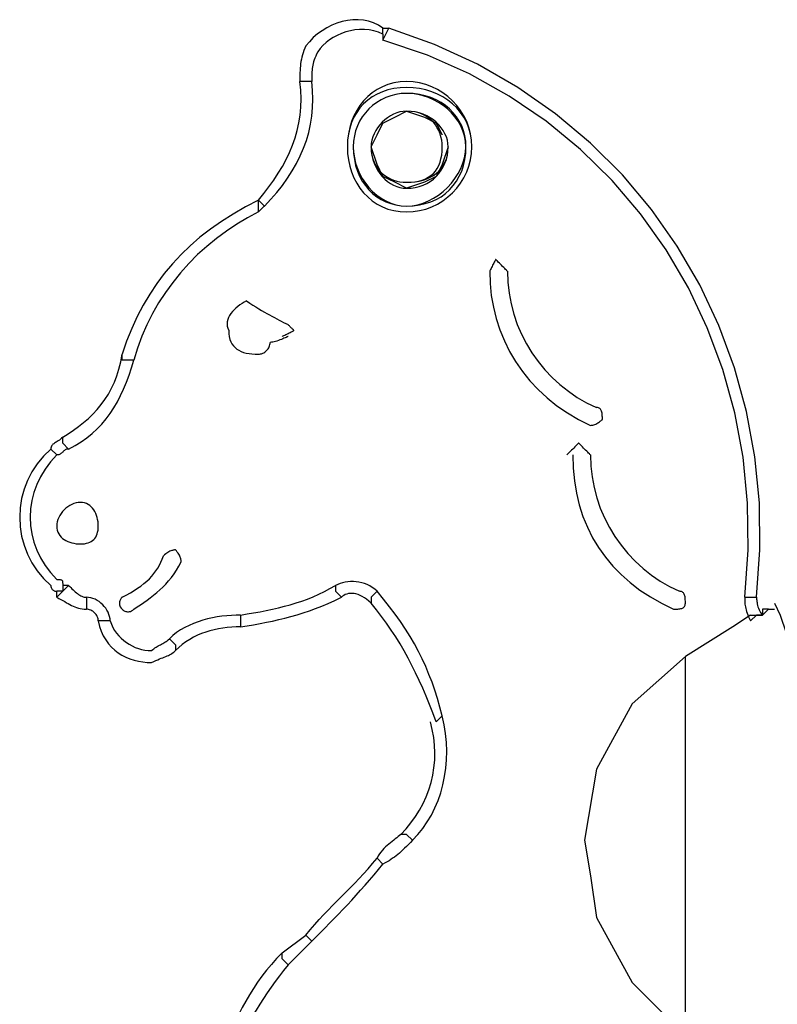
# Model space of a CAD drawing. Extents: x -8.3 to 41.4, y 1.8 to 18.2.
# Drawn here: x 2.9 to 6.1, y 6.2 to 10.4 of the extents above; entities that cross this region are included whole.
import ezdxf

# ---------------------------------------------------------------- set-up
doc = ezdxf.new("R2010")
doc.units = 0
doc.layers.get('0').update_dxf_attribs({"linetype": 'CONTINUOUS'})

msp = doc.modelspace()

# ---------------------------------------------------------------- linework, layer by layer
at = {"color": 0}
for points in [[(4.4314, 10.3646), (4.4314, 10.3646), (4.4117, 10.3773), (4.3911, 10.3872), (4.3696, 10.3943), (4.3476, 10.399), (4.325, 10.4009), (4.3022, 10.4006), (4.2794, 10.3979), (4.2567, 10.3931), (4.2341, 10.386), (4.2122, 10.3771), (4.1909, 10.3663), (4.1705, 10.3538), (4.151, 10.3396), (4.133, 10.3239), (4.1162, 10.3067), (4.1012, 10.2884), (4.1012, 10.2884), (4.0966, 10.2788), (4.0927, 10.2692), (4.0892, 10.2596), (4.0864, 10.2503), (4.0838, 10.2407), (4.0819, 10.2311), (4.0802, 10.2215), (4.0789, 10.2122), (4.0778, 10.2026), (4.077, 10.193), (4.0764, 10.1834), (4.0761, 10.1741), (4.0758, 10.1645), (4.0758, 10.1549), (4.0758, 10.1453), (4.0758, 10.136)], [(4.4314, 10.3392), (4.4314, 10.3392), (4.412, 10.3474), (4.3923, 10.3535), (4.3721, 10.3574), (4.352, 10.3594), (4.3317, 10.3592), (4.3117, 10.3574), (4.2918, 10.3538), (4.2726, 10.3487), (4.2538, 10.3419), (4.2358, 10.3338), (4.2186, 10.3245), (4.2027, 10.3141), (4.1878, 10.3025), (4.1743, 10.2901), (4.1622, 10.2768), (4.152, 10.263), (4.152, 10.263), (4.1474, 10.2536), (4.1435, 10.2449), (4.14, 10.2366), (4.1372, 10.2287), (4.1346, 10.221), (4.1327, 10.2136), (4.131, 10.2064), (4.1297, 10.1994), (4.1286, 10.1921), (4.1278, 10.1849), (4.1272, 10.1775), (4.1269, 10.1701), (4.1266, 10.1621), (4.1266, 10.1538), (4.1266, 10.1451), (4.1266, 10.136)], [(4.4314, 10.3138), (4.4568, 10.3646), (4.4568, 10.3646)], [(4.4314, 10.3392), (4.4314, 10.3646), (4.4568, 10.3646)], [(4.4314, 10.3392), (4.4314, 10.3392), (4.4314, 10.3389), (4.4314, 10.3381), (4.4314, 10.3368), (4.4314, 10.3352), (4.4314, 10.3332), (4.4314, 10.3311), (4.4314, 10.3287), (4.4314, 10.3264), (4.4314, 10.324), (4.4314, 10.3217), (4.4314, 10.3195), (4.4314, 10.3176), (4.4314, 10.3159), (4.4314, 10.3147), (4.4314, 10.3139), (4.4314, 10.3138)], [(4.4568, 10.3646), (4.4568, 10.3646), (4.4568, 10.3646), (4.4568, 10.3646), (4.4568, 10.3646), (4.4568, 10.3646), (4.4568, 10.3646), (4.4568, 10.3646), (4.4568, 10.3646), (4.4568, 10.3646), (4.4568, 10.3646), (4.4568, 10.3646), (4.4568, 10.3646), (4.4568, 10.3646), (4.4568, 10.3646), (4.4568, 10.3646), (4.4568, 10.3646), (4.4568, 10.3646)], [(6.0316, 7.9262), (6.0316, 7.9262), (6.0464, 8.1298), (6.044, 8.3309), (6.0246, 8.5284), (5.989, 8.7215), (5.9373, 8.9091), (5.8702, 9.0905), (5.7881, 9.2647), (5.6918, 9.4311), (5.5812, 9.5883), (5.4572, 9.7358), (5.3202, 9.8725), (5.1707, 9.9978), (5.009, 10.1104), (4.8359, 10.2097), (4.6516, 10.2947), (4.4568, 10.3646)], [(5.9808, 7.9262), (5.9808, 7.9262), (5.9956, 8.1295), (5.9932, 8.3298), (5.974, 8.5259), (5.9386, 8.7171), (5.8872, 8.9024), (5.8208, 9.0811), (5.7395, 9.2523), (5.6442, 9.4152), (5.5349, 9.5686), (5.4126, 9.7122), (5.2776, 9.8447), (5.1306, 9.9656), (4.9718, 10.0737), (4.802, 10.1684), (4.6217, 10.2486), (4.4314, 10.3138)], [(3.898, 9.628), (3.898, 9.628), (3.9211, 9.6565), (3.9431, 9.6851), (3.9636, 9.7139), (3.9829, 9.743), (4.0005, 9.7722), (4.0167, 9.8019), (4.0311, 9.832), (4.044, 9.8629), (4.0548, 9.8941), (4.064, 9.926), (4.0712, 9.9587), (4.0765, 9.9922), (4.0796, 10.0265), (4.0806, 10.0619), (4.0793, 10.0983), (4.0758, 10.136)], [(3.9234, 9.6026), (3.9234, 9.6026), (3.951, 9.6314), (3.9768, 9.6608), (4.0007, 9.6908), (4.0229, 9.7215), (4.043, 9.7527), (4.0612, 9.7845), (4.0773, 9.8169), (4.0916, 9.8502), (4.1035, 9.8838), (4.1135, 9.918), (4.1212, 9.9528), (4.1269, 9.9882), (4.1302, 10.0242), (4.1313, 10.0608), (4.1301, 10.098), (4.1266, 10.136)], [(4.1266, 10.136), (4.1266, 10.136), (4.1012, 10.136), (4.1012, 10.136), (4.0758, 10.136), (4.0758, 10.136), (4.0758, 10.136)], [(4.8124, 9.8566), (4.8124, 9.8566), (4.8109, 9.8847), (4.8066, 9.9122), (4.7995, 9.9388), (4.7901, 9.9645), (4.7781, 9.9888), (4.7641, 10.0119), (4.7478, 10.0334), (4.7298, 10.0534), (4.7098, 10.0714), (4.6883, 10.0877), (4.6652, 10.1017), (4.6409, 10.1137), (4.6152, 10.1231), (4.5886, 10.1302), (4.5611, 10.1345), (4.533, 10.136), (4.533, 10.136), (4.5049, 10.1345), (4.4782, 10.1302), (4.4528, 10.1231), (4.4289, 10.1137), (4.4063, 10.1017), (4.3855, 10.0877), (4.3662, 10.0714), (4.3488, 10.0534), (4.3329, 10.0334), (4.319, 10.0119), (4.307, 9.9888), (4.2972, 9.9645), (4.2892, 9.9388), (4.2835, 9.9122), (4.28, 9.8847), (4.279, 9.8566), (4.279, 9.8566), (4.28, 9.8282), (4.2835, 9.8007), (4.2892, 9.774), (4.2972, 9.7485), (4.307, 9.724), (4.319, 9.701), (4.3329, 9.6795), (4.3488, 9.6597), (4.3662, 9.6414), (4.3855, 9.6252), (4.4063, 9.611), (4.4289, 9.5993), (4.4528, 9.5897), (4.4782, 9.5828), (4.5049, 9.5785), (4.533, 9.5772), (4.533, 9.5772), (4.5611, 9.5785), (4.5886, 9.5828), (4.6152, 9.5897), (4.6409, 9.5993), (4.6652, 9.611), (4.6883, 9.6252), (4.7098, 9.6414), (4.7298, 9.6597), (4.7478, 9.6795), (4.7641, 9.701), (4.7781, 9.724), (4.7901, 9.7485), (4.7995, 9.774), (4.8066, 9.8007), (4.8109, 9.8282), (4.8124, 9.8566)], [(4.8124, 9.8566), (4.8124, 9.8566), (4.8109, 9.8844), (4.8066, 9.9111), (4.7995, 9.9364), (4.7901, 9.9605), (4.7781, 9.9829), (4.7641, 10.0039), (4.7478, 10.0231), (4.7298, 10.0407), (4.7098, 10.0563), (4.6883, 10.0703), (4.6652, 10.0822), (4.6409, 10.0923), (4.6152, 10.1001), (4.5886, 10.1059), (4.5611, 10.1094), (4.533, 10.1106), (4.533, 10.1106), (4.5049, 10.1094), (4.4782, 10.1059), (4.4528, 10.1001), (4.4289, 10.0923), (4.4063, 10.0822), (4.3855, 10.0703), (4.3662, 10.0563), (4.3488, 10.0407), (4.3329, 10.0231), (4.319, 10.0039), (4.307, 9.9829), (4.2972, 9.9605), (4.2892, 9.9364), (4.2835, 9.9111), (4.28, 9.8844), (4.279, 9.8566), (4.279, 9.8566), (4.28, 9.8282), (4.2835, 9.8007), (4.2892, 9.774), (4.2972, 9.7485), (4.307, 9.724), (4.319, 9.701), (4.3329, 9.6795), (4.3488, 9.6597), (4.3662, 9.6414), (4.3855, 9.6252), (4.4063, 9.611), (4.4289, 9.5993), (4.4528, 9.5897), (4.4782, 9.5828), (4.5049, 9.5785), (4.533, 9.5772), (4.533, 9.5772), (4.5611, 9.5785), (4.5886, 9.5828), (4.6152, 9.5897), (4.6409, 9.5993), (4.6652, 9.611), (4.6883, 9.6252), (4.7098, 9.6414), (4.7298, 9.6597), (4.7478, 9.6795), (4.7641, 9.701), (4.7781, 9.724), (4.7901, 9.7485), (4.7995, 9.774), (4.8066, 9.8007), (4.8109, 9.8282), (4.8124, 9.8566)], [(4.787, 9.8566), (4.787, 9.8566), (4.7855, 9.8799), (4.7812, 9.9027), (4.7743, 9.9247), (4.7651, 9.9458), (4.7535, 9.9657), (4.74, 9.9846), (4.7246, 10.0021), (4.7076, 10.0185), (4.6889, 10.0331), (4.6691, 10.0462), (4.6481, 10.0576), (4.6262, 10.0673), (4.6034, 10.0748), (4.5802, 10.0805), (4.5566, 10.084), (4.533, 10.0852), (4.533, 10.0852), (4.5094, 10.084), (4.4866, 10.0805), (4.4646, 10.0748), (4.4436, 10.0673), (4.4235, 10.0576), (4.4047, 10.0462), (4.3871, 10.0331), (4.371, 10.0185), (4.3562, 10.0021), (4.3431, 9.9846), (4.3317, 9.9657), (4.3222, 9.9458), (4.3144, 9.9247), (4.3089, 9.9027), (4.3054, 9.8799), (4.3044, 9.8566), (4.3044, 9.8566), (4.3054, 9.8327), (4.3089, 9.8091), (4.3144, 9.7858), (4.3222, 9.7632), (4.3317, 9.7412), (4.3431, 9.7203), (4.3562, 9.7004), (4.371, 9.6819), (4.3871, 9.6647), (4.4047, 9.6493), (4.4235, 9.6357), (4.4436, 9.6243), (4.4646, 9.615), (4.4866, 9.6082), (4.5094, 9.6039), (4.533, 9.6026), (4.533, 9.6026), (4.5566, 9.6039), (4.5802, 9.6082), (4.6034, 9.615), (4.6262, 9.6243), (4.6481, 9.6357), (4.6691, 9.6493), (4.6889, 9.6647), (4.7076, 9.6819), (4.7246, 9.7004), (4.74, 9.7203), (4.7535, 9.7412), (4.7651, 9.7632), (4.7743, 9.7858), (4.7812, 9.8091), (4.7855, 9.8327), (4.787, 9.8566)], [(4.787, 9.8566), (4.787, 9.8566), (4.7858, 9.8799), (4.7823, 9.9027), (4.7765, 9.9247), (4.7687, 9.9458), (4.7586, 9.9657), (4.7467, 9.9846), (4.7327, 10.0021), (4.7171, 10.0185), (4.6995, 10.0331), (4.6803, 10.0462), (4.6593, 10.0576), (4.6369, 10.0673), (4.6128, 10.0748), (4.5875, 10.0805), (4.5608, 10.084), (4.533, 10.0852), (4.533, 10.0852), (4.5094, 10.084), (4.4866, 10.0805), (4.4646, 10.0748), (4.4436, 10.0673), (4.4235, 10.0576), (4.4047, 10.0462), (4.3871, 10.0331), (4.371, 10.0185), (4.3562, 10.0021), (4.3431, 9.9846), (4.3317, 9.9657), (4.3222, 9.9458), (4.3144, 9.9247), (4.3089, 9.9027), (4.3054, 9.8799), (4.3044, 9.8566), (4.3044, 9.8566), (4.3054, 9.8285), (4.3089, 9.8018), (4.3144, 9.7764), (4.3222, 9.7525), (4.3317, 9.7299), (4.3431, 9.7091), (4.3562, 9.6898), (4.371, 9.6724), (4.3871, 9.6565), (4.4047, 9.6426), (4.4235, 9.6306), (4.4436, 9.6208), (4.4646, 9.6128), (4.4866, 9.6071), (4.5094, 9.6036), (4.533, 9.6026), (4.533, 9.6026), (4.5608, 9.6036), (4.5875, 9.6071), (4.6128, 9.6128), (4.6369, 9.6208), (4.6593, 9.6306), (4.6803, 9.6426), (4.6995, 9.6565), (4.7171, 9.6724), (4.7327, 9.6898), (4.7467, 9.7091), (4.7586, 9.7299), (4.7687, 9.7525), (4.7765, 9.7764), (4.7823, 9.8018), (4.7858, 9.8285), (4.787, 9.8566)], [(4.7108, 9.8566), (4.7108, 9.8566), (4.7099, 9.8707), (4.7073, 9.8849), (4.703, 9.8988), (4.6972, 9.9124), (4.6898, 9.9255), (4.6811, 9.9381), (4.671, 9.95), (4.6599, 9.9613), (4.6473, 9.9714), (4.6338, 9.9807), (4.6191, 9.9888), (4.6036, 9.9958), (4.587, 10.0013), (4.5698, 10.0055), (4.5516, 10.0081), (4.533, 10.009), (4.533, 10.009), (4.5186, 10.0081), (4.5044, 10.0055), (4.4904, 10.0013), (4.4769, 9.9958), (4.4637, 9.9888), (4.4512, 9.9807), (4.4392, 9.9714), (4.4282, 9.9613), (4.4178, 9.95), (4.4086, 9.9381), (4.4005, 9.9255), (4.3936, 9.9124), (4.3879, 9.8988), (4.3839, 9.8849), (4.3813, 9.8707), (4.3806, 9.8566), (4.3806, 9.8566), (4.3813, 9.838), (4.3839, 9.8207), (4.3879, 9.8045), (4.3936, 9.7898), (4.4005, 9.776), (4.4086, 9.7636), (4.4178, 9.7522), (4.4282, 9.7423), (4.4392, 9.7333), (4.4512, 9.7255), (4.4637, 9.7189), (4.4769, 9.7136), (4.4904, 9.7094), (4.5044, 9.7064), (4.5186, 9.7046), (4.533, 9.7042), (4.533, 9.7042), (4.5516, 9.7046), (4.5698, 9.7064), (4.587, 9.7094), (4.6036, 9.7136), (4.6191, 9.7189), (4.6338, 9.7255), (4.6473, 9.7333), (4.6599, 9.7423), (4.671, 9.7522), (4.6811, 9.7636), (4.6898, 9.776), (4.6972, 9.7898), (4.703, 9.8045), (4.7073, 9.8207), (4.7099, 9.838), (4.7108, 9.8566)], [(4.6854, 9.8566), (4.6854, 9.8566), (4.6848, 9.8707), (4.683, 9.8849), (4.68, 9.8988), (4.6758, 9.9124), (4.6704, 9.9255), (4.6638, 9.9381), (4.656, 9.95), (4.6473, 9.9613), (4.6371, 9.9714), (4.6257, 9.9807), (4.6131, 9.9888), (4.5996, 9.9958), (4.5846, 10.0013), (4.5687, 10.0055), (4.5513, 10.0081), (4.533, 10.009), (4.533, 10.009), (4.5186, 10.0081), (4.5044, 10.0055), (4.4904, 10.0013), (4.4769, 9.9958), (4.4637, 9.9888), (4.4512, 9.9807), (4.4392, 9.9714), (4.4282, 9.9613), (4.4178, 9.95), (4.4086, 9.9381), (4.4005, 9.9255), (4.3936, 9.9124), (4.3879, 9.8988), (4.3839, 9.8849), (4.3813, 9.8707), (4.3806, 9.8566), (4.3806, 9.8566), (4.3813, 9.838), (4.3839, 9.8207), (4.3879, 9.8045), (4.3936, 9.7898), (4.4005, 9.776), (4.4086, 9.7636), (4.4178, 9.7522), (4.4282, 9.7423), (4.4392, 9.7333), (4.4512, 9.7255), (4.4637, 9.7189), (4.4769, 9.7136), (4.4904, 9.7094), (4.5044, 9.7064), (4.5186, 9.7046), (4.533, 9.7042), (4.533, 9.7042), (4.5513, 9.7046), (4.5687, 9.7064), (4.5846, 9.7094), (4.5996, 9.7136), (4.6131, 9.7189), (4.6257, 9.7255), (4.6371, 9.7333), (4.6473, 9.7423), (4.656, 9.7522), (4.6638, 9.7636), (4.6704, 9.776), (4.6758, 9.7898), (4.68, 9.8045), (4.683, 9.8207), (4.6848, 9.838), (4.6854, 9.8566)], [(4.7108, 9.8566), (4.7108, 9.8566), (4.7099, 9.8707), (4.7073, 9.8849), (4.703, 9.8988), (4.6972, 9.9124), (4.6898, 9.9255), (4.6811, 9.9381), (4.671, 9.95), (4.6599, 9.9613), (4.6473, 9.9714), (4.6338, 9.9807), (4.6191, 9.9888), (4.6036, 9.9958), (4.587, 10.0013), (4.5698, 10.0055), (4.5516, 10.0081), (4.533, 10.009), (4.533, 10.009), (4.5186, 10.0081), (4.5044, 10.0055), (4.4904, 10.0013), (4.4769, 9.9958), (4.4637, 9.9888), (4.4512, 9.9807), (4.4392, 9.9714), (4.4282, 9.9613), (4.4178, 9.95), (4.4086, 9.9381), (4.4005, 9.9255), (4.3936, 9.9124), (4.3879, 9.8988), (4.3839, 9.8849), (4.3813, 9.8707), (4.3806, 9.8566), (4.3806, 9.8566), (4.3813, 9.8377), (4.3839, 9.8196), (4.3879, 9.8022), (4.3936, 9.7858), (4.4005, 9.7701), (4.4086, 9.7555), (4.4178, 9.7418), (4.4282, 9.7295), (4.4392, 9.7181), (4.4512, 9.708), (4.4637, 9.6993), (4.4769, 9.6922), (4.4904, 9.6863), (4.5044, 9.6821), (4.5186, 9.6795), (4.533, 9.6788), (4.533, 9.6788), (4.5516, 9.6795), (4.5698, 9.6821), (4.587, 9.6863), (4.6036, 9.6922), (4.6191, 9.6993), (4.6338, 9.708), (4.6473, 9.7181), (4.6599, 9.7295), (4.671, 9.7418), (4.6811, 9.7555), (4.6898, 9.7701), (4.6972, 9.7858), (4.703, 9.8022), (4.7073, 9.8196), (4.7099, 9.8377), (4.7108, 9.8566)], [(4.7108, 9.8566), (4.6854, 9.7804), (4.66, 9.7296), (4.6092, 9.7042), (4.533, 9.6788), (4.4822, 9.7042), (4.4314, 9.7296), (4.406, 9.7804), (4.3806, 9.8566), (4.406, 9.9074), (4.4314, 9.9582), (4.4822, 9.9836), (4.533, 10.009), (4.6092, 9.9836), (4.66, 9.9582), (4.6854, 9.9074)], [(3.898, 9.628), (3.898, 9.628), (3.8422, 9.5986), (3.7894, 9.5682), (3.7394, 9.5364), (3.6923, 9.5033), (3.6477, 9.4686), (3.6058, 9.4324), (3.5665, 9.3945), (3.5296, 9.3549), (3.4949, 9.3134), (3.4627, 9.2702), (3.4327, 9.2249), (3.405, 9.1779), (3.3791, 9.1285), (3.3554, 9.0772), (3.3336, 9.0235), (3.3138, 8.9676)], [(3.898, 9.628), (3.898, 9.628), (3.898, 9.628), (3.898, 9.628), (3.898, 9.628), (3.898, 9.628), (3.898, 9.628), (3.898, 9.628), (3.898, 9.628), (3.898, 9.628), (3.898, 9.628), (3.898, 9.628), (3.898, 9.628), (3.898, 9.628), (3.898, 9.628), (3.898, 9.628), (3.898, 9.628), (3.898, 9.628)], [(3.9234, 9.6026), (3.898, 9.628), (3.898, 9.628)], [(3.898, 9.5772), (3.898, 9.6026), (3.898, 9.628)], [(3.898, 9.5772), (3.898, 9.5772), (3.8509, 9.5521), (3.8052, 9.5248), (3.7608, 9.4952), (3.7181, 9.4636), (3.6769, 9.4298), (3.6376, 9.3941), (3.6001, 9.3563), (3.5646, 9.3168), (3.5309, 9.2754), (3.4997, 9.2323), (3.4707, 9.1875), (3.4443, 9.1414), (3.4202, 9.0935), (3.3989, 9.0444), (3.3802, 8.9938), (3.3646, 8.9422)], [(3.898, 9.5772), (3.898, 9.5772), (3.8981, 9.5773), (3.8989, 9.5781), (3.9001, 9.5793), (3.9018, 9.581), (3.9037, 9.5829), (3.9059, 9.5851), (3.9082, 9.5874), (3.9106, 9.5898), (3.9129, 9.5921), (3.9153, 9.5945), (3.9174, 9.5966), (3.9194, 9.5986), (3.921, 9.6002), (3.9223, 9.6015), (3.9231, 9.6023), (3.9234, 9.6026)], [(4.9648, 9.3232), (4.9648, 9.3232), (4.9642, 9.3236), (4.9626, 9.3252), (4.96, 9.3277), (4.9568, 9.331), (4.9529, 9.3348), (4.9486, 9.3392), (4.9439, 9.3438), (4.9394, 9.3486), (4.9346, 9.3531), (4.93, 9.3578), (4.9256, 9.3621), (4.9218, 9.366), (4.9185, 9.3692), (4.916, 9.3718), (4.9144, 9.3734), (4.914, 9.374), (4.914, 9.374), (4.9137, 9.3734), (4.9129, 9.3718), (4.9116, 9.3692), (4.91, 9.366), (4.908, 9.3621), (4.9059, 9.3578), (4.9035, 9.3531), (4.9012, 9.3486), (4.8988, 9.3438), (4.8965, 9.3392), (4.8943, 9.3348), (4.8924, 9.331), (4.8907, 9.3277), (4.8895, 9.3252), (4.8887, 9.3236), (4.8886, 9.3232)], [(4.8886, 9.3232), (4.8886, 9.3232), (4.8902, 9.271), (4.8956, 9.2196), (4.9043, 9.1691), (4.9167, 9.1199), (4.9323, 9.0716), (4.9514, 9.0247), (4.9738, 8.9793), (4.9997, 8.9358), (5.0286, 8.8938), (5.0609, 8.8538), (5.0963, 8.8158), (5.135, 8.7802), (5.1767, 8.7468), (5.2215, 8.716), (5.2694, 8.6879), (5.3204, 8.6628)], [(4.9648, 9.3232), (4.9648, 9.3232), (4.9664, 9.2758), (4.9717, 9.2292), (4.9802, 9.1835), (4.9921, 9.1389), (5.0069, 9.0954), (5.0249, 9.0533), (5.0457, 9.0127), (5.0695, 8.9739), (5.0957, 8.9366), (5.1246, 8.9013), (5.1559, 8.8681), (5.1897, 8.8373), (5.2255, 8.8087), (5.2637, 8.7827), (5.3038, 8.7594), (5.3458, 8.739)], [(3.8472, 9.1962), (3.8472, 9.1962), (3.8376, 9.1911), (3.8282, 9.1854), (3.819, 9.1792), (3.8102, 9.1727), (3.8017, 9.1655), (3.7939, 9.1581), (3.7867, 9.1502), (3.7805, 9.1422), (3.7749, 9.1336), (3.7704, 9.1249), (3.767, 9.1159), (3.7649, 9.1069), (3.764, 9.0974), (3.7648, 9.0881), (3.767, 9.0785), (3.771, 9.0692), (3.771, 9.0692), (3.7714, 9.0554), (3.7732, 9.0428), (3.7759, 9.0313), (3.78, 9.0211), (3.7849, 9.0116), (3.791, 9.0034), (3.7979, 8.996), (3.8059, 8.9898), (3.8145, 8.9842), (3.8242, 8.9795), (3.8346, 8.9756), (3.8459, 8.9726), (3.8578, 8.9702), (3.8705, 8.9687), (3.8839, 8.9678), (3.898, 8.9676), (3.898, 8.9676), (3.9025, 8.9677), (3.9073, 8.9686), (3.9118, 8.9698), (3.9165, 8.9718), (3.9208, 8.974), (3.9251, 8.9768), (3.9291, 8.9799), (3.9329, 8.9834), (3.9362, 8.987), (3.9393, 8.991), (3.942, 8.9951), (3.9444, 8.9996), (3.9462, 9.0041), (3.9476, 9.0088), (3.9485, 9.0136), (3.9488, 9.0184)], [(3.8472, 9.1962), (3.8472, 9.1962), (3.861, 9.1869), (3.8745, 9.1782), (3.8874, 9.1699), (3.8999, 9.1623), (3.9118, 9.1549), (3.9234, 9.1482), (3.9346, 9.1417), (3.9456, 9.1358), (3.956, 9.1299), (3.9664, 9.1244), (3.9764, 9.119), (3.9865, 9.1139), (3.9961, 9.1088), (4.0058, 9.104), (4.0154, 9.0992), (4.025, 9.0946)], [(3.9996, 9.0438), (3.9996, 9.0438), (4, 9.0439), (4.0016, 9.0447), (4.0041, 9.0459), (4.0074, 9.0476), (4.0112, 9.0495), (4.0156, 9.0517), (4.0202, 9.054), (4.025, 9.0564), (4.0295, 9.0587), (4.0342, 9.0611), (4.0385, 9.0632), (4.0424, 9.0652), (4.0456, 9.0668), (4.0482, 9.0681), (4.0498, 9.0689), (4.0504, 9.0692), (4.0504, 9.0692), (4.0501, 9.0693), (4.0493, 9.0701), (4.048, 9.0713), (4.0464, 9.073), (4.0444, 9.0749), (4.0423, 9.0771), (4.0399, 9.0794), (4.0376, 9.0818), (4.0352, 9.0841), (4.0329, 9.0865), (4.0307, 9.0886), (4.0288, 9.0906), (4.0271, 9.0922), (4.0259, 9.0935), (4.0251, 9.0943), (4.025, 9.0946)], [(4.025, 9.0438), (4.025, 9.0438), (4.0244, 9.0435), (4.0227, 9.0427), (4.02, 9.0414), (4.0166, 9.0398), (4.0122, 9.0378), (4.0074, 9.0357), (4.002, 9.0333), (3.9964, 9.031), (3.9902, 9.0286), (3.9839, 9.0263), (3.9776, 9.0241), (3.9713, 9.0222), (3.965, 9.0205), (3.9592, 9.0193), (3.9536, 9.0185), (3.9488, 9.0184)], [(3.0598, 8.612), (3.0598, 8.612), (3.0832, 8.6265), (3.106, 8.6418), (3.128, 8.6577), (3.1494, 8.6746), (3.1697, 8.6922), (3.1892, 8.711), (3.2075, 8.7306), (3.2248, 8.7516), (3.2407, 8.7735), (3.2556, 8.7968), (3.269, 8.8214), (3.2812, 8.8476), (3.2916, 8.8751), (3.3007, 8.9042), (3.3081, 8.9349), (3.3138, 8.9676)], [(3.3646, 8.9422), (3.3646, 8.9422), (3.3392, 8.9422), (3.3392, 8.9422), (3.3138, 8.9422), (3.3138, 8.9676), (3.3138, 8.9676)], [(3.0852, 8.5612), (3.0852, 8.5612), (3.1128, 8.5759), (3.1387, 8.5921), (3.163, 8.6092), (3.1859, 8.6278), (3.2071, 8.6473), (3.2271, 8.6683), (3.2455, 8.6902), (3.2629, 8.7136), (3.2789, 8.7379), (3.2939, 8.7634), (3.3078, 8.7901), (3.3209, 8.8183), (3.3328, 8.8474), (3.3441, 8.8777), (3.3546, 8.9092), (3.3646, 8.9422)], [(5.3204, 8.6628), (5.3204, 8.6628), (5.3249, 8.6629), (5.3297, 8.6637), (5.3342, 8.6649), (5.3389, 8.6666), (5.3432, 8.6685), (5.3475, 8.6707), (5.3515, 8.673), (5.3553, 8.6754), (5.3586, 8.6777), (5.3617, 8.6801), (5.3644, 8.6822), (5.3668, 8.6842), (5.3686, 8.6858), (5.37, 8.6871), (5.3709, 8.6879), (5.3712, 8.6882), (5.3712, 8.6882), (5.3711, 8.6927), (5.3711, 8.6975), (5.3709, 8.702), (5.3708, 8.7067), (5.3703, 8.711), (5.3698, 8.7153), (5.369, 8.7193), (5.368, 8.7231), (5.3666, 8.7264), (5.3649, 8.7295), (5.3628, 8.7322), (5.3604, 8.7346), (5.3574, 8.7364), (5.354, 8.7378), (5.3501, 8.7387), (5.3458, 8.739)], [(3.0598, 8.612), (3.0598, 8.612), (3.055, 8.6074), (3.0502, 8.6035), (3.0455, 8.5999), (3.041, 8.5968), (3.0365, 8.5939), (3.0324, 8.5913), (3.0284, 8.5889), (3.0248, 8.5865), (3.0213, 8.584), (3.0182, 8.5816), (3.0154, 8.5789), (3.0132, 8.5761), (3.0112, 8.5729), (3.01, 8.5694), (3.0091, 8.5655), (3.009, 8.5612)], [(3.0852, 8.5612), (3.0598, 8.5866), (3.0598, 8.612)], [(5.3204, 8.5358), (5.3204, 8.5358), (5.3198, 8.5362), (5.3182, 8.5378), (5.3156, 8.5403), (5.3124, 8.5436), (5.3085, 8.5474), (5.3042, 8.5518), (5.2995, 8.5564), (5.295, 8.5612), (5.2902, 8.5657), (5.2856, 8.5704), (5.2812, 8.5747), (5.2774, 8.5786), (5.2741, 8.5818), (5.2716, 8.5844), (5.27, 8.586), (5.2696, 8.5866), (5.2696, 8.5866), (5.269, 8.586), (5.2674, 8.5844), (5.2648, 8.5818), (5.2616, 8.5786), (5.2577, 8.5747), (5.2534, 8.5704), (5.2487, 8.5657), (5.2442, 8.5612), (5.2394, 8.5564), (5.2348, 8.5518), (5.2304, 8.5474), (5.2266, 8.5436), (5.2233, 8.5403), (5.2208, 8.5378), (5.2192, 8.5362), (5.2188, 8.5358)], [(3.009, 8.5612), (3.009, 8.5612), (2.9775, 8.531), (2.9505, 8.4985), (2.9275, 8.4636), (2.9089, 8.427), (2.8942, 8.3887), (2.8838, 8.3495), (2.8775, 8.3094), (2.8756, 8.269), (2.8775, 8.2285), (2.8838, 8.1885), (2.8942, 8.1491), (2.9089, 8.111), (2.9275, 8.0742), (2.9505, 8.0395), (2.9775, 8.0069), (3.009, 7.977), (3.009, 7.977), (3.0091, 7.9724), (3.0099, 7.9685), (3.0111, 7.965), (3.0128, 7.9622), (3.0147, 7.9596), (3.0169, 7.9577), (3.0192, 7.956), (3.0216, 7.9547), (3.0239, 7.9536), (3.0263, 7.9528), (3.0284, 7.9522), (3.0304, 7.9519), (3.032, 7.9516), (3.0333, 7.9516), (3.0341, 7.9516), (3.0344, 7.9516)], [(3.0344, 8.5358), (3.0344, 8.5358), (3.0074, 8.5062), (2.9843, 8.4752), (2.9645, 8.4428), (2.9486, 8.4095), (2.936, 8.375), (2.9271, 8.3401), (2.9217, 8.3046), (2.9201, 8.269), (2.9217, 8.2333), (2.9271, 8.1978), (2.936, 8.1627), (2.9486, 8.1285), (2.9645, 8.095), (2.9843, 8.0627), (3.0074, 8.0317), (3.0344, 8.0024), (3.0344, 8.0024), (3.0387, 8.0023), (3.0426, 8.0023), (3.046, 8.0021), (3.049, 8.002), (3.0514, 8.0015), (3.0535, 8.001), (3.0552, 8.0002), (3.0566, 7.9992), (3.0576, 7.9978), (3.0584, 7.9961), (3.0589, 7.994), (3.0594, 7.9916), (3.0595, 7.9886), (3.0597, 7.9852), (3.0597, 7.9813), (3.0598, 7.977)], [(3.0344, 8.5358), (3.009, 8.5612), (3.009, 8.5612)], [(3.0852, 8.5612), (3.0852, 8.5612), (3.0806, 8.5609), (3.0767, 8.5601), (3.0731, 8.5588), (3.07, 8.5572), (3.0671, 8.5552), (3.0645, 8.5531), (3.0621, 8.5507), (3.0597, 8.5484), (3.0572, 8.546), (3.0548, 8.5437), (3.0521, 8.5415), (3.0493, 8.5396), (3.0461, 8.5379), (3.0426, 8.5367), (3.0387, 8.5359), (3.0344, 8.5358)], [(5.2442, 8.5358), (5.2442, 8.5358), (5.2458, 8.4794), (5.2512, 8.425), (5.2599, 8.3724), (5.2723, 8.3218), (5.2879, 8.2729), (5.307, 8.2262), (5.3294, 8.1814), (5.3553, 8.1389), (5.3842, 8.0982), (5.4165, 8.0597), (5.4519, 8.0232), (5.4906, 7.9892), (5.5323, 7.9572), (5.5771, 7.9276), (5.625, 7.9003), (5.676, 7.8754)], [(5.3204, 8.5358), (5.3204, 8.5358), (5.322, 8.4884), (5.3273, 8.4418), (5.3358, 8.3961), (5.3477, 8.3515), (5.3625, 8.308), (5.3805, 8.2659), (5.4013, 8.2253), (5.4251, 8.1865), (5.4513, 8.1492), (5.4802, 8.1139), (5.5115, 8.0807), (5.5453, 8.0499), (5.5811, 8.0213), (5.6193, 7.9953), (5.6594, 7.972), (5.7014, 7.9516)], [(3.2122, 8.231), (3.2122, 8.231), (3.2119, 8.2403), (3.211, 8.2498), (3.2095, 8.2591), (3.2074, 8.2683), (3.2047, 8.2769), (3.2014, 8.2853), (3.1975, 8.2933), (3.1931, 8.3008), (3.188, 8.3074), (3.1823, 8.3137), (3.176, 8.3191), (3.1693, 8.3238), (3.1618, 8.3275), (3.1537, 8.3303), (3.145, 8.332), (3.136, 8.3326), (3.136, 8.3326), (3.1264, 8.332), (3.1169, 8.3303), (3.1076, 8.3275), (3.0986, 8.3238), (3.0897, 8.3191), (3.0813, 8.3137), (3.0733, 8.3074), (3.0661, 8.3008), (3.0592, 8.2933), (3.053, 8.2853), (3.0476, 8.2769), (3.043, 8.2683), (3.0392, 8.2591), (3.0365, 8.2498), (3.0348, 8.2403), (3.0344, 8.231), (3.0344, 8.231), (3.0348, 8.2217), (3.0365, 8.213), (3.0392, 8.2049), (3.043, 8.1975), (3.0476, 8.1906), (3.053, 8.1843), (3.0592, 8.1786), (3.0661, 8.1738), (3.0733, 8.1693), (3.0813, 8.1654), (3.0897, 8.1621), (3.0986, 8.1594), (3.1076, 8.1573), (3.1169, 8.1558), (3.1264, 8.1549), (3.136, 8.1548), (3.136, 8.1548), (3.145, 8.1549), (3.1537, 8.1558), (3.1618, 8.1573), (3.1693, 8.1594), (3.176, 8.1621), (3.1823, 8.1654), (3.188, 8.1693), (3.1931, 8.1738), (3.1975, 8.1786), (3.2014, 8.1843), (3.2047, 8.1906), (3.2074, 8.1975), (3.2095, 8.2049), (3.211, 8.213), (3.2119, 8.2217), (3.2122, 8.231)], [(3.3138, 7.9262), (3.3138, 7.9262), (3.3321, 7.9356), (3.3495, 7.9452), (3.3657, 7.9548), (3.3808, 7.9646), (3.3948, 7.9744), (3.4078, 7.9845), (3.4199, 7.9948), (3.4312, 8.0055), (3.4413, 8.0162), (3.4508, 8.0275), (3.4593, 8.039), (3.4673, 8.0511), (3.4742, 8.0634), (3.4807, 8.0764), (3.4864, 8.0899), (3.4916, 8.104)], [(3.5678, 8.0786), (3.5678, 8.0786), (3.5677, 8.0787), (3.5677, 8.0796), (3.5675, 8.0808), (3.5674, 8.0828), (3.5669, 8.085), (3.5664, 8.0878), (3.5656, 8.0909), (3.5646, 8.0944), (3.5632, 8.098), (3.5615, 8.102), (3.5594, 8.1061), (3.557, 8.1106), (3.554, 8.1151), (3.5506, 8.1198), (3.5467, 8.1246), (3.5424, 8.1294), (3.5424, 8.1294), (3.5421, 8.1293), (3.5412, 8.1293), (3.5398, 8.1291), (3.538, 8.129), (3.5356, 8.1285), (3.5329, 8.128), (3.5298, 8.1272), (3.5265, 8.1262), (3.5227, 8.1248), (3.5187, 8.1231), (3.5144, 8.121), (3.5101, 8.1186), (3.5054, 8.1156), (3.5009, 8.1122), (3.4961, 8.1083), (3.4916, 8.104)], [(3.3646, 7.8754), (3.3646, 7.8754), (3.3787, 7.8848), (3.393, 7.8944), (3.4071, 7.9042), (3.4212, 7.9142), (3.435, 7.9243), (3.4488, 7.935), (3.4623, 7.9461), (3.4757, 7.9579), (3.4885, 7.97), (3.5011, 7.9829), (3.5133, 7.9965), (3.5253, 8.011), (3.5366, 8.0262), (3.5475, 8.0426), (3.5579, 8.06), (3.5678, 8.0786)], [(3.0598, 7.977), (3.0598, 7.9516), (3.0344, 7.9516)], [(3.0852, 7.977), (3.0598, 7.9516), (3.0344, 7.9262)], [(3.0852, 7.977), (3.0852, 7.977), (3.0849, 7.977), (3.0841, 7.977), (3.0828, 7.977), (3.0812, 7.977), (3.0792, 7.977), (3.0771, 7.977), (3.0747, 7.977), (3.0724, 7.977), (3.07, 7.977), (3.0677, 7.977), (3.0655, 7.977), (3.0636, 7.977), (3.0619, 7.977), (3.0607, 7.977), (3.0599, 7.977), (3.0598, 7.977)], [(3.0852, 7.977), (3.0852, 7.977), (3.0897, 7.9722), (3.0945, 7.9674), (3.0993, 7.9627), (3.1041, 7.9582), (3.1089, 7.9537), (3.1137, 7.9496), (3.1185, 7.9456), (3.1233, 7.942), (3.1278, 7.9385), (3.1326, 7.9354), (3.1374, 7.9326), (3.1422, 7.9304), (3.147, 7.9284), (3.1518, 7.9272), (3.1566, 7.9263), (3.1614, 7.9262)], [(3.8218, 7.85), (3.8218, 7.85), (3.85, 7.8546), (3.8777, 7.8594), (3.9049, 7.8644), (3.9317, 7.8697), (3.9578, 7.8752), (3.9837, 7.8811), (4.0092, 7.8874), (4.0345, 7.8944), (4.0592, 7.9017), (4.0838, 7.9098), (4.1081, 7.9187), (4.1324, 7.9285), (4.1564, 7.9389), (4.1804, 7.9505), (4.2042, 7.9631), (4.2282, 7.977)], [(4.406, 7.9516), (4.406, 7.9516), (4.3961, 7.9604), (4.3857, 7.9682), (4.3749, 7.9748), (4.3639, 7.9805), (4.3523, 7.9849), (4.3406, 7.9885), (4.3287, 7.9911), (4.317, 7.9928), (4.305, 7.9935), (4.2931, 7.9934), (4.2814, 7.9924), (4.2701, 7.9908), (4.2589, 7.9882), (4.2482, 7.9851), (4.2378, 7.9812), (4.2282, 7.977)], [(4.2282, 7.977), (4.2282, 7.9516), (4.2536, 7.9262)], [(3.0344, 7.9262), (3.0344, 7.9262), (3.0344, 7.9263), (3.0344, 7.9271), (3.0344, 7.9283), (3.0344, 7.93), (3.0344, 7.9319), (3.0344, 7.9341), (3.0344, 7.9364), (3.0344, 7.9388), (3.0344, 7.9411), (3.0344, 7.9435), (3.0344, 7.9456), (3.0344, 7.9476), (3.0344, 7.9492), (3.0344, 7.9505), (3.0344, 7.9513), (3.0344, 7.9516)], [(4.3806, 7.9008), (4.3806, 7.9008), (4.371, 7.9096), (4.3615, 7.9174), (4.3521, 7.924), (4.3428, 7.9297), (4.3335, 7.9341), (4.3246, 7.9377), (4.3158, 7.9403), (4.3075, 7.942), (4.2992, 7.9427), (4.2914, 7.9426), (4.2839, 7.9416), (4.2769, 7.94), (4.2701, 7.9374), (4.2641, 7.9343), (4.2584, 7.9304), (4.2536, 7.9262)], [(4.406, 7.9516), (4.3806, 7.9262), (4.3806, 7.9008)], [(4.6854, 7.4182), (4.6854, 7.4182), (4.6754, 7.4557), (4.6649, 7.4921), (4.6536, 7.5275), (4.6417, 7.5622), (4.6286, 7.5959), (4.6147, 7.6292), (4.5997, 7.6619), (4.5837, 7.6944), (4.5663, 7.7263), (4.5479, 7.7581), (4.5279, 7.7899), (4.5067, 7.8217), (4.4838, 7.8535), (4.4595, 7.8858), (4.4336, 7.9183), (4.406, 7.9516)], [(5.676, 7.8754), (5.676, 7.8754), (5.6805, 7.8754), (5.6853, 7.8754), (5.6898, 7.8754), (5.6945, 7.8757), (5.6988, 7.876), (5.7031, 7.8766), (5.7071, 7.8774), (5.7109, 7.8785), (5.7142, 7.8798), (5.7173, 7.8815), (5.72, 7.8834), (5.7224, 7.886), (5.7242, 7.8888), (5.7256, 7.8923), (5.7265, 7.8962), (5.7268, 7.9008), (5.7268, 7.9008), (5.7267, 7.9053), (5.7267, 7.9101), (5.7265, 7.9146), (5.7264, 7.9193), (5.7259, 7.9236), (5.7254, 7.9279), (5.7246, 7.9319), (5.7236, 7.9357), (5.7222, 7.939), (5.7205, 7.9421), (5.7184, 7.9448), (5.716, 7.9472), (5.713, 7.949), (5.7096, 7.9504), (5.7057, 7.9513), (5.7014, 7.9516)], [(3.0344, 7.9262), (3.0344, 7.9262), (3.0435, 7.9214), (3.0522, 7.9166), (3.0605, 7.9119), (3.0685, 7.9074), (3.0759, 7.9029), (3.0833, 7.8988), (3.0905, 7.8948), (3.0978, 7.8912), (3.1048, 7.8877), (3.112, 7.8846), (3.1194, 7.8818), (3.1271, 7.8796), (3.135, 7.8776), (3.1433, 7.8764), (3.152, 7.8755), (3.1614, 7.8754)], [(3.263, 7.8246), (3.263, 7.8246), (3.2624, 7.8339), (3.2607, 7.8434), (3.2579, 7.8527), (3.2542, 7.8619), (3.2495, 7.8705), (3.2441, 7.8789), (3.2378, 7.8869), (3.2312, 7.8944), (3.2237, 7.901), (3.2157, 7.9073), (3.2073, 7.9127), (3.1987, 7.9174), (3.1895, 7.9211), (3.1802, 7.9239), (3.1707, 7.9256), (3.1614, 7.9262)], [(3.1614, 7.9262), (3.1614, 7.9008), (3.1614, 7.8754)], [(3.3138, 7.9262), (3.3138, 7.9262), (3.3135, 7.9259), (3.3127, 7.925), (3.3115, 7.9236), (3.3102, 7.9218), (3.3085, 7.9194), (3.307, 7.9167), (3.3055, 7.9136), (3.3042, 7.9103), (3.3031, 7.9065), (3.3025, 7.9025), (3.3024, 7.8982), (3.303, 7.8939), (3.3042, 7.8892), (3.3064, 7.8847), (3.3095, 7.8799), (3.3138, 7.8754), (3.3138, 7.8754), (3.3139, 7.8751), (3.3148, 7.8743), (3.316, 7.8731), (3.318, 7.8718), (3.3202, 7.8701), (3.323, 7.8686), (3.3261, 7.8671), (3.3296, 7.8658), (3.3332, 7.8647), (3.3372, 7.8641), (3.3413, 7.864), (3.3458, 7.8646), (3.3503, 7.8658), (3.355, 7.868), (3.3598, 7.8711), (3.3646, 7.8754)], [(3.8218, 7.7992), (3.8218, 7.7992), (3.85, 7.8038), (3.8777, 7.8086), (3.905, 7.8136), (3.9321, 7.8189), (3.9586, 7.8244), (3.985, 7.8303), (4.0112, 7.8366), (4.0376, 7.8436), (4.0637, 7.8509), (4.0899, 7.859), (4.1163, 7.8679), (4.1431, 7.8777), (4.17, 7.8881), (4.1974, 7.8997), (4.2251, 7.9123), (4.2536, 7.9262)], [(4.66, 7.3928), (4.66, 7.3928), (4.6455, 7.4303), (4.6311, 7.4667), (4.6165, 7.502), (4.6019, 7.5364), (4.5868, 7.5698), (4.5715, 7.6025), (4.5556, 7.6343), (4.5393, 7.6658), (4.5222, 7.6964), (4.5047, 7.7265), (4.4862, 7.7562), (4.4671, 7.7857), (4.4469, 7.8146), (4.4259, 7.8434), (4.4037, 7.872), (4.3806, 7.9008)], [(5.9808, 7.9262), (5.9808, 7.9262), (5.9808, 7.9213), (5.9808, 7.9165), (5.9808, 7.9115), (5.9811, 7.9066), (5.9814, 7.9013), (5.982, 7.8961), (5.9828, 7.8905), (5.9839, 7.8849), (5.9852, 7.8787), (5.9869, 7.8722), (5.9888, 7.8654), (5.9914, 7.8583), (5.9942, 7.8505), (5.9977, 7.8424), (6.0016, 7.8337), (6.0062, 7.8246)], [(5.9808, 7.9262), (6.0062, 7.9262), (6.0316, 7.9262)], [(6.0316, 7.9262), (6.0316, 7.9262), (6.0316, 7.9256), (6.0316, 7.9239), (6.0316, 7.9212), (6.0319, 7.9178), (6.0322, 7.9134), (6.0328, 7.9086), (6.0336, 7.9032), (6.0347, 7.8976), (6.036, 7.8914), (6.0377, 7.8851), (6.0396, 7.8788), (6.0422, 7.8725), (6.045, 7.8662), (6.0485, 7.8604), (6.0524, 7.8548), (6.057, 7.85)], [(6.1078, 7.9008), (6.1332, 7.85), (6.1586, 7.7738)], [(3.2122, 7.8246), (3.2122, 7.8246), (3.2119, 7.8291), (3.211, 7.8339), (3.2096, 7.8384), (3.2078, 7.8431), (3.2054, 7.8474), (3.2027, 7.8517), (3.1996, 7.8557), (3.1963, 7.8595), (3.1925, 7.8628), (3.1885, 7.8659), (3.1842, 7.8686), (3.1799, 7.871), (3.1752, 7.8728), (3.1707, 7.8742), (3.1659, 7.8751), (3.1614, 7.8754)], [(3.8218, 7.85), (3.8218, 7.85), (3.8024, 7.8496), (3.7826, 7.8487), (3.7624, 7.847), (3.742, 7.8448), (3.7213, 7.8416), (3.7007, 7.8378), (3.6801, 7.8331), (3.6598, 7.8277), (3.6396, 7.8212), (3.62, 7.8139), (3.6008, 7.8056), (3.5824, 7.7964), (3.5646, 7.7859), (3.5477, 7.7745), (3.5317, 7.7619), (3.517, 7.7484)], [(3.8218, 7.85), (3.8218, 7.85), (3.8218, 7.85), (3.8218, 7.8246), (3.8218, 7.8246), (3.8218, 7.7992), (3.8218, 7.7992)], [(6.0062, 7.85), (5.93, 7.7992), (5.7268, 7.6722)], [(6.0062, 7.85), (6.0316, 7.85), (6.057, 7.85), (6.0824, 7.8754), (6.1078, 7.8754), (6.1078, 7.8754)], [(6.057, 7.85), (6.0316, 7.85), (6.0316, 7.85), (6.0062, 7.8246), (6.0062, 7.8246), (6.0062, 7.8246)], [(6.0824, 7.8754), (6.0824, 7.8754), (6.0824, 7.8754), (6.0824, 7.8754), (6.0824, 7.8754), (6.0824, 7.8754), (6.057, 7.8754), (6.057, 7.85), (6.057, 7.85)], [(6.0824, 7.8754), (6.0824, 7.8754), (6.1078, 7.8754)], [(6.0824, 7.8754), (6.0824, 7.8754), (6.1078, 7.8754)], [(6.1078, 7.8754), (6.1078, 7.8754), (6.1078, 7.8754)], [(3.2122, 7.8246), (3.2122, 7.8246), (3.2176, 7.8015), (3.225, 7.7804), (3.2338, 7.7608), (3.2442, 7.7431), (3.2558, 7.7269), (3.2687, 7.7124), (3.2827, 7.6993), (3.2979, 7.688), (3.3137, 7.6779), (3.3304, 7.6694), (3.3477, 7.6623), (3.3657, 7.6566), (3.384, 7.6521), (3.4028, 7.6491), (3.4217, 7.6473), (3.4408, 7.6468), (3.4408, 7.6468), (3.4499, 7.6511), (3.4586, 7.655), (3.4667, 7.6585), (3.4745, 7.6617), (3.4816, 7.6645), (3.4884, 7.6672), (3.4949, 7.6696), (3.5011, 7.6721), (3.5067, 7.6745), (3.5123, 7.6769), (3.5175, 7.6795), (3.5228, 7.6824), (3.5277, 7.6855), (3.5327, 7.6891), (3.5375, 7.693), (3.5424, 7.6976)], [(3.263, 7.8246), (3.2376, 7.8246), (3.2122, 7.8246)], [(3.263, 7.8246), (3.263, 7.8246), (3.2681, 7.8105), (3.2746, 7.7971), (3.2821, 7.7844), (3.2907, 7.7725), (3.2999, 7.7612), (3.3101, 7.7508), (3.3211, 7.7411), (3.3328, 7.7325), (3.3448, 7.7245), (3.3576, 7.7176), (3.3707, 7.7115), (3.3843, 7.7066), (3.398, 7.7025), (3.4121, 7.6998), (3.4264, 7.698), (3.4408, 7.6976), (3.4408, 7.6976), (3.4453, 7.7019), (3.4501, 7.7058), (3.4549, 7.7093), (3.4597, 7.7125), (3.4645, 7.7153), (3.4693, 7.718), (3.4741, 7.7204), (3.4789, 7.7229), (3.4834, 7.7253), (3.4882, 7.7277), (3.493, 7.7303), (3.4978, 7.7332), (3.5026, 7.7363), (3.5074, 7.7399), (3.5122, 7.7438), (3.517, 7.7484)], [(3.8218, 7.7992), (3.8218, 7.7992), (3.8026, 7.7988), (3.7837, 7.7979), (3.7647, 7.7962), (3.7459, 7.794), (3.7272, 7.7908), (3.7087, 7.787), (3.6904, 7.7823), (3.6725, 7.7769), (3.6547, 7.7704), (3.6374, 7.7631), (3.6203, 7.7548), (3.6038, 7.7456), (3.5876, 7.7351), (3.572, 7.7237), (3.5568, 7.7111), (3.5424, 7.6976)], [(3.517, 7.7484), (3.5424, 7.723), (3.5424, 7.6976)], [(5.7268, 7.6722), (5.4982, 7.469), (5.3458, 7.1896), (5.295, 6.8848), (5.3204, 6.7324), (5.3458, 6.5546), (5.4982, 6.2752), (5.7268, 6.0466)], [(5.7268, 6.0466), (5.7268, 6.1736), (5.7268, 6.3768), (5.7268, 6.6308), (5.7268, 6.8594), (5.7268, 7.088), (5.7268, 7.3674), (5.7268, 7.5706), (5.7268, 7.6722)], [(4.5076, 6.9102), (4.5076, 6.9102), (4.5304, 6.9344), (4.5515, 6.9599), (4.5707, 6.9864), (4.5881, 7.0141), (4.6034, 7.0424), (4.6168, 7.0716), (4.6282, 7.1016), (4.6377, 7.1324), (4.6449, 7.1635), (4.6501, 7.1953), (4.6531, 7.2275), (4.654, 7.2601), (4.6525, 7.2929), (4.6488, 7.326), (4.6428, 7.3593), (4.6346, 7.3928)], [(4.5584, 6.8848), (4.5584, 6.8848), (4.5812, 6.9093), (4.6023, 6.9357), (4.6215, 6.9636), (4.6389, 6.993), (4.6542, 7.0236), (4.6676, 7.0556), (4.679, 7.0886), (4.6885, 7.1229), (4.6957, 7.1578), (4.7009, 7.1935), (4.7039, 7.2298), (4.7048, 7.2669), (4.7033, 7.3042), (4.6996, 7.3421), (4.6936, 7.3801), (4.6854, 7.4182)], [(4.6854, 7.4182), (4.66, 7.3928), (4.66, 7.3928)], [(4.5076, 6.9102), (4.5076, 6.9102), (4.5025, 6.9053), (4.4969, 6.9005), (4.4908, 6.8955), (4.4844, 6.8906), (4.4776, 6.8853), (4.4707, 6.8801), (4.4636, 6.8745), (4.4567, 6.8689), (4.4495, 6.8627), (4.4424, 6.8562), (4.4355, 6.8494), (4.4289, 6.8423), (4.4224, 6.8345), (4.4164, 6.8264), (4.4108, 6.8177), (4.406, 6.8086)], [(4.5584, 6.8848), (4.5584, 6.8848), (4.549, 6.8755), (4.5403, 6.8668), (4.532, 6.8585), (4.5241, 6.8509), (4.5164, 6.8435), (4.509, 6.8368), (4.5018, 6.8303), (4.4948, 6.8244), (4.4875, 6.8185), (4.4803, 6.813), (4.4729, 6.8076), (4.4655, 6.8025), (4.4575, 6.7974), (4.4492, 6.7926), (4.4405, 6.7878), (4.4314, 6.7832)], [(4.5584, 6.8848), (4.533, 6.9102), (4.5076, 6.9102)], [(4.1012, 6.4784), (4.1012, 6.4784), (4.1201, 6.5015), (4.1393, 6.5238), (4.1582, 6.545), (4.1774, 6.5657), (4.1963, 6.5856), (4.2155, 6.6052), (4.2344, 6.6243), (4.2536, 6.6435), (4.2725, 6.6625), (4.2917, 6.6817), (4.3106, 6.7011), (4.3298, 6.7212), (4.3487, 6.7417), (4.3679, 6.7631), (4.3868, 6.7852), (4.406, 6.8086)], [(4.4314, 6.7832), (4.406, 6.8086), (4.406, 6.8086)], [(4.1266, 6.453), (4.1266, 6.453), (4.1455, 6.4719), (4.1647, 6.4911), (4.1836, 6.5102), (4.2028, 6.5295), (4.2217, 6.5489), (4.2409, 6.5685), (4.2598, 6.5883), (4.279, 6.6085), (4.2979, 6.6288), (4.3171, 6.6496), (4.336, 6.6706), (4.3552, 6.6922), (4.3741, 6.7141), (4.3933, 6.7366), (4.4122, 6.7595), (4.4314, 6.7832)], [(3.9996, 6.4022), (4.1012, 6.4784)], [(4.1266, 6.453), (4.1012, 6.4784), (4.1012, 6.4784)], [(4.1266, 6.453), (4.025, 6.3514)], [(3.9996, 6.4022), (3.9996, 6.4022), (3.9762, 6.3779), (3.9542, 6.3533), (3.9332, 6.3281), (3.9134, 6.3025), (3.8945, 6.2763), (3.8767, 6.2498), (3.8598, 6.2229), (3.844, 6.1958), (3.8288, 6.1681), (3.8146, 6.1404), (3.8012, 6.1123), (3.7887, 6.0843), (3.7769, 6.0558), (3.7658, 6.0274), (3.7553, 5.9989), (3.7456, 5.9704)], [(4.025, 6.3514), (3.9996, 6.3768), (3.9996, 6.4022)], [(4.025, 6.3514), (4.025, 6.3514), (4.0061, 6.3274), (3.9879, 6.3036), (3.9701, 6.2796), (3.953, 6.2556), (3.9362, 6.2313), (3.9199, 6.207), (3.9039, 6.1824), (3.8884, 6.1577), (3.873, 6.1324), (3.8579, 6.1069), (3.843, 6.081), (3.8284, 6.0549), (3.8139, 6.0281), (3.7995, 6.0009), (3.7851, 5.9732), (3.771, 5.945)]]:
    msp.add_lwpolyline(points, dxfattribs=at)

doc.saveas('drawing.dxf')
